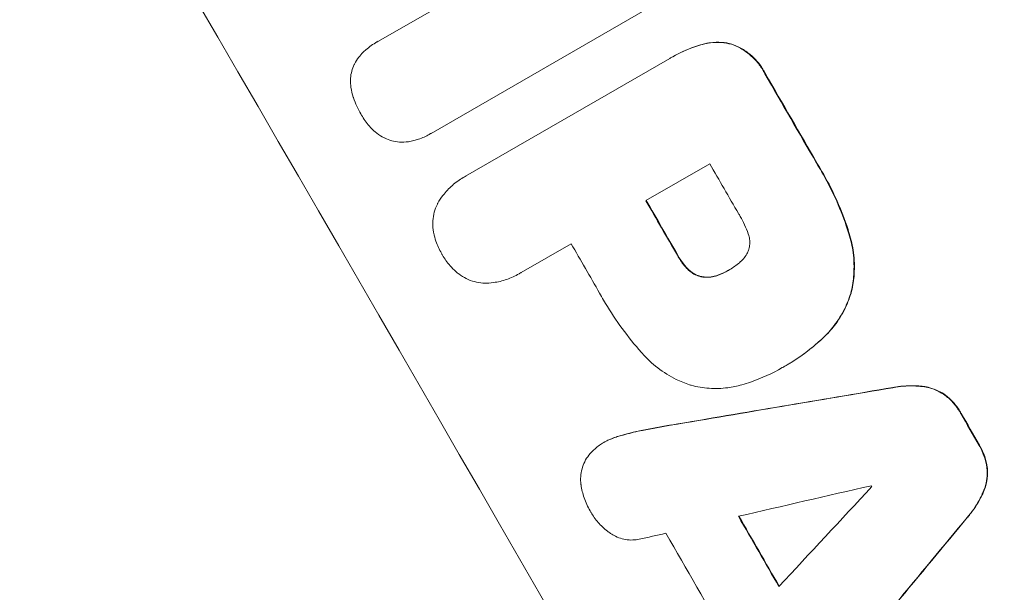
# Model space of a CAD drawing. Units: millimetres. Extents: x -5145 to 5079, y -4618 to 3848.
# Drawn here: x -3159 to -3044, y -577 to -511 of the extents above; entities that cross this region are included whole.
import ezdxf

# ---------------------------------------------------------------- set-up
doc = ezdxf.new("R2010")
doc.units = ezdxf.units.MM
doc.header["$LTSCALE"] = 20
doc.layers.add('2d', color=230, linetype='Continuous')

msp = doc.modelspace()

# ---------------------------------------------------------------- linework, layer by layer
at = {"layer": '2d', "lineweight": 0}
for p, q in [((-3117.46, -513.05), (-3100.75, -503.41)), ((-3085.32, -508.8), (-3111.25, -523.77)), ((-3117.5, -513.07), (-3117.55, -513.1)), ((-3107.21, -528.77), (-3083.39, -515.02)), ((-3083.06, -514.83), (-3083.11, -514.86)), ((-3111.41, -523.86), (-3111.45, -523.89)), ((-3078.75, -527.32), (-3086.21, -531.62)), ((-3107.45, -528.91), (-3107.49, -528.93)), ((-3094.91, -536.65), (-3100.72, -540)), ((-3100.95, -540.14), (-3100.99, -540.17)), ((-3076.58, -539.75), (-3076.62, -539.78)), ((-3069.86, -550.86), (-3069.91, -550.88)), ((-3070.26, -551.09), (-3070.31, -551.11)), ((-3091.07, -559.82), (-3091.12, -559.85))]:
    msp.add_line(p, q, dxfattribs=at)
for centre, major_axis, ratio, start_param, end_param in [((-3073.99, -525.38), (-549.5, 951.76), 0.052336, -1.707396, -1.434197), ((-3164.79, -577.81), (-549.5, 951.76), 0.052336, -1.707396, -1.434197), ((-3118.8, -551.25), (-549.5, 951.76), 0.052336, -1.575771, -1.564824), ((-3128.17, -556.66), (-549, 950.9), 0.052336, -1.576268, -1.570154), ((-3135.62, -560.97), (-549.5, 951.76), 0.052336, -1.576849, -1.570154), ((-3144.33, -565.99), (-549, 950.9), 0.052336, -1.576213, -1.570154), ((-3199.41, -597.8), (3111.66, 527.69), 0.006346, 1.524058, 1.532387), ((-3118.81, -551.26), (-549.5, 951.76), 0.052336, -1.610362, -1.606443), ((-3246.95, -625.24), (3655.6, 842.84), 0.004483, 1.518575, 1.522817), ((-3013.82, -490.64), (-2542.09, -2735.4), 0.004525, 1.543554, 1.547818), ((-3130.27, -557.88), (-549, 950.9), 0.052336, -1.608484, -1.60837), ((-3143.44, -565.48), (-549.5, 951.76), 0.052336, -1.612695, -1.604112), ((-3006.91, -486.65), (-2010.92, -2429.84), 0.006354, 1.534002, 1.542344), ((-3244.45, -623.8), (3571.57, 794.33), 0.004713, 1.524768, 1.525648), ((-3150.64, -569.64), (-549, 950.9), 0.052336, -1.615035, -1.601842)]:
    msp.add_ellipse(centre, major_axis=major_axis, ratio=ratio, start_param=start_param, end_param=end_param, dxfattribs=at)
at = {"layer": '2d', "lineweight": 0, "extrusion": (0, 0, -1)}
for centre, major_axis, ratio, start_param, end_param in [((-3073.99, -525.38), (550, -952.63), 0.052336, -1.707271, -1.434322), ((-3118.8, -551.25), (549, -950.9), 0.052336, -1.576775, -1.565817), ((-3135.62, -560.97), (549, -950.9), 0.052336, -1.571439, -1.564738), ((-3199.41, -597.8), (3108.83, 527.21), 0.006346, -1.532367, -1.524031), ((-3118.81, -551.26), (549, -950.9), 0.052336, -1.535117, -1.531195), ((-3143.44, -565.48), (549, -950.9), 0.052336, -1.537465, -1.528845), ((-3006.91, -486.65), (-2009.09, -2427.62), 0.006354, -1.542302, -1.533953)]:
    msp.add_ellipse(centre, major_axis=major_axis, ratio=ratio, start_param=start_param, end_param=end_param, dxfattribs=at)
at = {"layer": '2d', "lineweight": 0}
for points, knots in [([(-3119.19, -514.34), (-3119.08, -514.24), (-3118.97, -514.14), (-3118.45, -513.68), (-3118, -513.36), (-3117.55, -513.1), (-3117.52, -513.08), (-3117.49, -513.07), (-3117.46, -513.05)], [-1.999607, -1.999607, -1.999607, -1.999607, -1.581052, -1.581052, 0, 0, 0, 0.102991, 0.102991, 0.102991, 0.102991]), ([(-3083.39, -515.02), (-3083.29, -514.96), (-3083.2, -514.91), (-3083.11, -514.86), (-3082.32, -514.4), (-3081.45, -514), (-3080.22, -513.58), (-3079.9, -513.48), (-3079.58, -513.39)], [-0.321666, -0.321666, -0.321666, -0.321666, 0, 0, 0, 2.752515, 2.752515, 3.714004, 3.714004, 3.714004, 3.714004]), ([(-3079.53, -513.37), (-3079.86, -513.46), (-3080.18, -513.55), (-3081.41, -513.97), (-3082.27, -514.37), (-3083.06, -514.83)], [-3.714005, -3.714005, -3.714005, -3.714005, -2.752519, -2.752519, 0, 0, 0, 0]), ([(-3079.58, -513.39), (-3079.29, -513.32), (-3079, -513.26), (-3078.28, -513.16), (-3077.85, -513.15), (-3077.02, -513.21), (-3076.61, -513.28), (-3076.23, -513.38), (-3076.22, -513.38), (-3076.22, -513.38)], [1.546176, 1.546176, 1.546176, 1.546176, 2.391548, 2.391548, 3.587322, 3.587322, 4.783096, 4.783096, 4.791393, 4.791393, 4.791393, 4.791393]), ([(-3076.18, -513.36), (-3076.18, -513.35), (-3076.18, -513.35), (-3076.57, -513.25), (-3076.98, -513.18), (-3077.81, -513.12), (-3078.23, -513.13), (-3078.95, -513.23), (-3079.24, -513.29), (-3079.53, -513.37)], [33.473361, 33.473361, 33.473361, 33.473361, 33.481706, 33.481706, 34.677468, 34.677468, 35.873229, 35.873229, 36.718578, 36.718578, 36.718578, 36.718578]), ([(-3076.22, -513.38), (-3075.97, -513.47), (-3075.72, -513.57), (-3075.07, -513.89), (-3074.67, -514.14), (-3073.94, -514.7), (-3073.6, -515.02), (-3073, -515.71), (-3072.74, -516.08), (-3072.45, -516.58), (-3072.38, -516.71), (-3072.32, -516.84)], [5.759192, 5.759192, 5.759192, 5.759192, 6.53558, 6.53558, 7.842711, 7.842711, 9.149843, 9.149843, 10.456975, 10.456975, 10.884858, 10.884858, 10.884858, 10.884858]), ([(-3072.27, -516.81), (-3072.34, -516.68), (-3072.4, -516.55), (-3072.69, -516.05), (-3072.95, -515.68), (-3073.55, -514.99), (-3073.89, -514.68), (-3074.63, -514.11), (-3075.02, -513.87), (-3075.68, -513.55), (-3075.93, -513.44), (-3076.18, -513.36)], [30.942683, 30.942683, 30.942683, 30.942683, 31.370566, 31.370566, 32.677712, 32.677712, 33.984857, 33.984857, 35.292003, 35.292003, 36.06835, 36.06835, 36.06835, 36.06835]), ([(-3120.17, -515.68), (-3120.04, -515.4), (-3119.87, -515.14), (-3119.53, -514.7), (-3119.36, -514.51), (-3119.19, -514.34)], [28.18746, 28.18746, 28.18746, 28.18746, 29.064674, 29.064674, 29.766343, 29.766343, 29.766343, 29.766343]), ([(-3120.64, -517.52), (-3120.63, -517.46), (-3120.63, -517.4), (-3120.61, -517.05), (-3120.56, -516.77), (-3120.42, -516.24), (-3120.32, -515.98), (-3120.19, -515.71), (-3120.18, -515.69), (-3120.17, -515.68)], [22.0472, 22.0472, 22.0472, 22.0472, 22.219084, 22.219084, 23.042105, 23.042105, 23.864966, 23.864966, 23.910522, 23.910522, 23.910522, 23.910522]), ([(-3120.32, -519.55), (-3120.44, -519.18), (-3120.53, -518.8), (-3120.62, -518.11), (-3120.64, -517.82), (-3120.64, -517.52)], [28.653176, 28.653176, 28.653176, 28.653176, 29.761939, 29.761939, 30.603096, 30.603096, 30.603096, 30.603096]), ([(-3119.38, -521.6), (-3119.4, -521.57), (-3119.41, -521.54), (-3119.77, -520.93), (-3120.06, -520.3), (-3120.3, -519.6), (-3120.31, -519.58), (-3120.32, -519.55)], [48.233524, 48.233524, 48.233524, 48.233524, 48.339027, 48.339027, 50.353681, 50.353681, 50.436527, 50.436527, 50.436527, 50.436527]), ([(-3118.23, -523.15), (-3118.31, -523.07), (-3118.37, -523), (-3118.79, -522.52), (-3119.1, -522.09), (-3119.36, -521.63), (-3119.37, -521.62), (-3119.38, -521.6)], [34.800978, 34.800978, 34.800978, 34.800978, 35.094777, 35.094777, 36.620795, 36.620795, 36.672328, 36.672328, 36.672328, 36.672328]), ([(-3116.72, -524.29), (-3117.01, -524.14), (-3117.3, -523.96), (-3117.81, -523.57), (-3118.03, -523.36), (-3118.23, -523.15)], [22.04685, 22.04685, 22.04685, 22.04685, 22.995756, 22.995756, 23.846902, 23.846902, 23.846902, 23.846902]), ([(-3114.9, -524.78), (-3114.91, -524.78), (-3114.92, -524.78), (-3115.24, -524.76), (-3115.54, -524.71), (-3116.1, -524.55), (-3116.39, -524.45), (-3116.68, -524.3), (-3116.7, -524.3), (-3116.72, -524.29)], [16.676882, 16.676882, 16.676882, 16.676882, 16.703195, 16.703195, 17.582243, 17.582243, 18.461415, 18.461415, 18.518849, 18.518849, 18.518849, 18.518849]), ([(-3111.25, -523.77), (-3111.32, -523.81), (-3111.39, -523.85), (-3111.84, -524.11), (-3112.26, -524.3), (-3112.88, -524.52), (-3113.06, -524.57), (-3113.24, -524.62)], [21.116657, 21.116657, 21.116657, 21.116657, 21.351667, 21.351667, 22.685913, 22.685913, 23.221207, 23.221207, 23.221207, 23.221207]), ([(-3113.24, -524.62), (-3113.45, -524.67), (-3113.67, -524.71), (-3114.23, -524.79), (-3114.57, -524.8), (-3114.9, -524.78)], [17.699318, 17.699318, 17.699318, 17.699318, 18.327807, 18.327807, 19.287621, 19.287621, 19.287621, 19.287621]), ([(-3066.3, -527.26), (-3066.1, -527.58), (-3065.9, -527.91), (-3065.15, -529.22), (-3064.62, -530.24), (-3063.65, -532.35), (-3063.22, -533.45), (-3062.73, -534.88), (-3062.63, -535.19), (-3062.53, -535.5)], [53.051207, 53.051207, 53.051207, 53.051207, 54.193152, 54.193152, 57.580661, 57.580661, 60.968169, 60.968169, 61.900824, 61.900824, 61.900824, 61.900824]), ([(-3062.49, -535.47), (-3062.58, -535.16), (-3062.68, -534.85), (-3063.17, -533.42), (-3063.61, -532.33), (-3064.57, -530.21), (-3065.1, -529.19), (-3065.86, -527.89), (-3066.05, -527.56), (-3066.25, -527.23)], [154.880904, 154.880904, 154.880904, 154.880904, 155.813756, 155.813756, 159.20116, 159.20116, 162.588564, 162.588564, 163.73051, 163.73051, 163.73051, 163.73051]), ([(-3110.46, -531.9), (-3110.28, -531.59), (-3110.08, -531.29), (-3109.53, -530.58), (-3109.16, -530.19), (-3108.36, -529.49), (-3107.93, -529.18), (-3107.49, -528.93), (-3107.4, -528.88), (-3107.31, -528.82), (-3107.21, -528.77)], [-4.060716, -4.060716, -4.060716, -4.060716, -3.039232, -3.039232, -1.519616, -1.519616, 0, 0, 0, 0.324666, 0.324666, 0.324666, 0.324666]), ([(-3110.93, -535.43), (-3110.96, -535.29), (-3110.98, -535.16), (-3111.05, -534.67), (-3111.06, -534.32), (-3111.01, -533.63), (-3110.95, -533.29), (-3110.78, -532.65), (-3110.66, -532.33), (-3110.49, -531.98), (-3110.48, -531.94), (-3110.46, -531.9)], [25.400836, 25.400836, 25.400836, 25.400836, 25.792524, 25.792524, 26.784562, 26.784562, 27.7766, 27.7766, 28.768619, 28.768619, 28.88908, 28.88908, 28.88908, 28.88908]), ([(-3074.27, -535.49), (-3074.52, -534.77), (-3074.83, -534.09), (-3075.26, -533.35), (-3075.33, -533.24), (-3075.4, -533.13)], [51.844381, 51.844381, 51.844381, 51.844381, 54.016853, 54.016853, 54.404284, 54.404284, 54.404284, 54.404284]), ([(-3109.98, -537.86), (-3110, -537.83), (-3110.01, -537.8), (-3110.28, -537.33), (-3110.5, -536.85), (-3110.78, -536.05), (-3110.86, -535.74), (-3110.93, -535.43)], [36.154571, 36.154571, 36.154571, 36.154571, 36.260037, 36.260037, 37.770924, 37.770924, 38.682206, 38.682206, 38.682206, 38.682206]), ([(-3074.2, -537.32), (-3074.2, -537.31), (-3074.19, -537.3), (-3074.14, -537.1), (-3074.11, -536.91), (-3074.08, -536.52), (-3074.09, -536.32), (-3074.14, -535.92), (-3074.19, -535.73), (-3074.26, -535.52), (-3074.26, -535.51), (-3074.27, -535.49)], [11.23439, 11.23439, 11.23439, 11.23439, 11.271847, 11.271847, 11.835454, 11.835454, 12.399061, 12.399061, 12.962668, 12.962668, 13.013249, 13.013249, 13.013249, 13.013249]), ([(-3062.53, -535.5), (-3062.31, -536.21), (-3062.14, -536.95), (-3061.93, -538.54), (-3061.91, -539.4), (-3062.01, -540.91), (-3062.11, -541.57), (-3062.25, -542.2)], [21.932414, 21.932414, 21.932414, 21.932414, 24.061086, 24.061086, 26.4674, 26.4674, 28.397977, 28.397977, 28.397977, 28.397977]), ([(-3062.21, -542.18), (-3062.06, -541.54), (-3061.96, -540.88), (-3061.86, -539.37), (-3061.89, -538.51), (-3062.1, -536.92), (-3062.26, -536.18), (-3062.49, -535.47)], [48.597906, 48.597906, 48.597906, 48.597906, 50.528703, 50.528703, 52.934942, 52.934942, 55.063468, 55.063468, 55.063468, 55.063468]), ([(-3108.35, -539.9), (-3108.59, -539.68), (-3108.81, -539.45), (-3109.37, -538.82), (-3109.67, -538.4), (-3109.94, -537.93), (-3109.96, -537.89), (-3109.98, -537.86)], [33.421447, 33.421447, 33.421447, 33.421447, 34.336968, 34.336968, 35.829875, 35.829875, 35.954834, 35.954834, 35.954834, 35.954834]), ([(-3082.53, -537.99), (-3082.5, -538.05), (-3082.47, -538.11), (-3082.21, -538.56), (-3081.93, -538.96), (-3081.53, -539.41), (-3081.45, -539.5), (-3081.36, -539.59)], [10.951019, 10.951019, 10.951019, 10.951019, 11.140013, 11.140013, 12.532565, 12.532565, 12.875474, 12.875474, 12.875474, 12.875474]), ([(-3081.32, -539.56), (-3081.4, -539.48), (-3081.48, -539.39), (-3081.88, -538.93), (-3082.16, -538.54), (-3082.42, -538.08), (-3082.45, -538.02), (-3082.49, -537.97)], [31.684977, 31.684977, 31.684977, 31.684977, 32.027886, 32.027886, 33.420437, 33.420437, 33.609432, 33.609432, 33.609432, 33.609432]), ([(-3075.42, -538.96), (-3075.34, -538.9), (-3075.26, -538.84), (-3075.02, -538.63), (-3074.86, -538.46), (-3074.58, -538.09), (-3074.45, -537.9), (-3074.3, -537.57), (-3074.24, -537.45), (-3074.2, -537.32)], [10.813696, 10.813696, 10.813696, 10.813696, 11.094647, 11.094647, 11.747271, 11.747271, 12.399896, 12.399896, 12.78783, 12.78783, 12.78783, 12.78783]), ([(-3076.62, -539.78), (-3076.59, -539.76), (-3076.57, -539.75), (-3076.16, -539.51), (-3075.78, -539.25), (-3075.42, -538.96)], [26.616766, 26.616766, 26.616766, 26.616766, 26.707784, 26.707784, 28.045492, 28.045492, 28.045492, 28.045492]), ([(-3105.06, -541.25), (-3105.1, -541.25), (-3105.15, -541.25), (-3105.54, -541.22), (-3105.87, -541.16), (-3106.51, -540.99), (-3106.83, -540.87), (-3107.44, -540.57), (-3107.74, -540.38), (-3108.13, -540.09), (-3108.24, -539.99), (-3108.35, -539.9)], [18.603323, 18.603323, 18.603323, 18.603323, 18.733404, 18.733404, 19.719364, 19.719364, 20.705333, 20.705333, 21.691301, 21.691301, 22.093061, 22.093061, 22.093061, 22.093061]), ([(-3100.72, -540), (-3100.81, -540.06), (-3100.9, -540.11), (-3101.43, -540.42), (-3101.91, -540.64), (-3102.92, -540.99), (-3103.45, -541.11), (-3104.34, -541.23), (-3104.7, -541.25), (-3105.06, -541.25)], [24.107783, 24.107783, 24.107783, 24.107783, 24.42564, 24.42564, 25.952213, 25.952213, 27.478786, 27.478786, 28.49213, 28.49213, 28.49213, 28.49213]), ([(-3081.36, -539.59), (-3081.25, -539.71), (-3081.12, -539.83), (-3080.82, -540.06), (-3080.64, -540.17), (-3080.26, -540.36), (-3080.06, -540.43), (-3079.83, -540.49), (-3079.78, -540.51), (-3079.73, -540.52)], [5.529296, 5.529296, 5.529296, 5.529296, 6.011514, 6.011514, 6.612674, 6.612674, 7.213834, 7.213834, 7.35445, 7.35445, 7.35445, 7.35445]), ([(-3079.69, -540.49), (-3079.73, -540.48), (-3079.78, -540.47), (-3080.02, -540.4), (-3080.21, -540.33), (-3080.59, -540.15), (-3080.77, -540.03), (-3081.08, -539.8), (-3081.2, -539.69), (-3081.32, -539.56)], [11.882414, 11.882414, 11.882414, 11.882414, 12.023008, 12.023008, 12.624173, 12.624173, 13.225338, 13.225338, 13.707567, 13.707567, 13.707567, 13.707567]), ([(-3079.73, -540.52), (-3079.61, -540.54), (-3079.48, -540.55), (-3079.11, -540.58), (-3078.87, -540.57), (-3078.39, -540.51), (-3078.15, -540.45), (-3077.87, -540.36), (-3077.82, -540.34), (-3077.77, -540.32)], [8.495259, 8.495259, 8.495259, 8.495259, 8.871308, 8.871308, 9.553713, 9.553713, 10.236119, 10.236119, 10.398056, 10.398056, 10.398056, 10.398056]), ([(-3077.72, -540.29), (-3077.77, -540.31), (-3077.83, -540.33), (-3078.11, -540.43), (-3078.34, -540.48), (-3078.82, -540.55), (-3079.06, -540.55), (-3079.43, -540.53), (-3079.56, -540.51), (-3079.69, -540.49)], [11.438994, 11.438994, 11.438994, 11.438994, 11.600925, 11.600925, 12.283324, 12.283324, 12.965724, 12.965724, 13.341791, 13.341791, 13.341791, 13.341791]), ([(-3077.77, -540.32), (-3077.38, -540.18), (-3077, -540), (-3076.65, -539.79), (-3076.63, -539.79), (-3076.62, -539.78)], [20.431086, 20.431086, 20.431086, 20.431086, 21.630945, 21.630945, 21.672494, 21.672494, 21.672494, 21.672494]), ([(-3086.64, -549.42), (-3086.77, -549.28), (-3086.89, -549.14), (-3087.8, -548.09), (-3088.54, -547.15), (-3089.92, -545.22), (-3090.55, -544.23), (-3091.28, -542.96), (-3091.44, -542.69), (-3091.59, -542.41)], [158.427643, 158.427643, 158.427643, 158.427643, 158.956412, 158.956412, 162.412265, 162.412265, 165.868118, 165.868118, 166.806143, 166.806143, 166.806143, 166.806143]), ([(-3062.25, -542.2), (-3062.44, -542.88), (-3062.7, -543.56), (-3063.36, -544.91), (-3063.77, -545.58), (-3064.65, -546.72), (-3065.09, -547.21), (-3065.56, -547.65)], [26.819346, 26.819346, 26.819346, 26.819346, 28.909681, 28.909681, 31.13351, 31.13351, 32.97729, 32.97729, 32.97729, 32.97729]), ([(-3065.52, -547.62), (-3065.05, -547.18), (-3064.6, -546.7), (-3063.73, -545.56), (-3063.31, -544.88), (-3062.65, -543.53), (-3062.4, -542.85), (-3062.21, -542.18)], [38.185038, 38.185038, 38.185038, 38.185038, 40.028684, 40.028684, 42.252444, 42.252444, 44.342984, 44.342984, 44.342984, 44.342984]), ([(-3065.56, -547.65), (-3065.78, -547.86), (-3066.01, -548.06), (-3066.81, -548.76), (-3067.41, -549.24), (-3068.64, -550.11), (-3069.27, -550.52), (-3069.97, -550.92), (-3070.04, -550.96), (-3070.11, -551)], [65.302515, 65.302515, 65.302515, 65.302515, 66.162566, 66.162566, 68.367986, 68.367986, 70.573406, 70.573406, 70.800363, 70.800363, 70.800363, 70.800363]), ([(-3069.86, -550.86), (-3069.23, -550.49), (-3068.6, -550.09), (-3067.37, -549.21), (-3066.77, -548.74), (-3065.96, -548.03), (-3065.74, -547.83), (-3065.52, -547.62)], [70.573402, 70.573402, 70.573402, 70.573402, 72.778825, 72.778825, 74.984249, 74.984249, 75.844293, 75.844293, 75.844293, 75.844293]), ([(-3081.13, -553.1), (-3081.64, -552.93), (-3082.16, -552.72), (-3083.41, -552.1), (-3084.14, -551.65), (-3085.48, -550.62), (-3086.1, -550.04), (-3086.64, -549.42)], [49.089209, 49.089209, 49.089209, 49.089209, 50.687534, 50.687534, 53.101428, 53.101428, 55.467007, 55.467007, 55.467007, 55.467007]), ([(-3070.11, -551), (-3070.17, -551.03), (-3070.24, -551.07), (-3071.44, -551.77), (-3072.68, -552.34), (-3074.33, -552.9), (-3074.67, -553.01), (-3075.02, -553.11)], [62.878774, 62.878774, 62.878774, 62.878774, 63.111175, 63.111175, 67.055623, 67.055623, 68.091775, 68.091775, 68.091775, 68.091775]), ([(-3075.02, -553.11), (-3075.55, -553.26), (-3076.1, -553.38), (-3077.37, -553.54), (-3078.1, -553.57), (-3079.53, -553.47), (-3080.24, -553.35), (-3080.98, -553.15), (-3081.05, -553.13), (-3081.13, -553.1)], [35.525745, 35.525745, 35.525745, 35.525745, 37.095546, 37.095546, 39.156349, 39.156349, 41.217151, 41.217151, 41.455763, 41.455763, 41.455763, 41.455763]), ([(-3057.42, -553.44), (-3057.22, -553.4), (-3057.01, -553.37), (-3056.01, -553.24), (-3055.22, -553.22), (-3054.27, -553.28), (-3054.1, -553.3), (-3053.92, -553.32)], [3.88497, 3.88497, 3.88497, 3.88497, 4.480374, 4.480374, 6.720562, 6.720562, 7.2163, 7.2163, 7.2163, 7.2163]), ([(-3053.88, -553.29), (-3054.05, -553.27), (-3054.22, -553.26), (-3055.17, -553.19), (-3055.97, -553.22), (-3056.96, -553.35), (-3057.17, -553.38), (-3057.38, -553.42)], [64.491549, 64.491549, 64.491549, 64.491549, 64.988258, 64.988258, 67.228105, 67.228105, 67.822867, 67.822867, 67.822867, 67.822867]), ([(-3053.92, -553.32), (-3053.66, -553.35), (-3053.4, -553.4), (-3052.81, -553.56), (-3052.46, -553.69), (-3051.85, -553.99), (-3051.58, -554.15), (-3051.33, -554.33)], [3.487459, 3.487459, 3.487459, 3.487459, 4.264583, 4.264583, 5.331395, 5.331395, 6.213295, 6.213295, 6.213295, 6.213295]), ([(-3051.28, -554.31), (-3051.54, -554.13), (-3051.8, -553.97), (-3052.41, -553.67), (-3052.76, -553.54), (-3053.35, -553.38), (-3053.61, -553.33), (-3053.88, -553.29)], [27.915322, 27.915322, 27.915322, 27.915322, 28.796796, 28.796796, 29.863459, 29.863459, 30.641156, 30.641156, 30.641156, 30.641156]), ([(-3051.33, -554.33), (-3051.31, -554.34), (-3051.3, -554.35), (-3050.93, -554.64), (-3050.6, -554.95), (-3050.02, -555.62), (-3049.77, -555.98), (-3049.54, -556.38), (-3049.51, -556.42), (-3049.49, -556.47)], [7.559335, 7.559335, 7.559335, 7.559335, 7.607414, 7.607414, 8.875611, 8.875611, 10.143808, 10.143808, 10.285648, 10.285648, 10.285648, 10.285648]), ([(-3049.45, -556.44), (-3049.47, -556.4), (-3049.49, -556.36), (-3049.73, -555.95), (-3049.98, -555.59), (-3050.56, -554.92), (-3050.89, -554.61), (-3051.26, -554.33), (-3051.27, -554.32), (-3051.28, -554.31)], [30.291455, 30.291455, 30.291455, 30.291455, 30.433295, 30.433295, 31.701664, 31.701664, 32.970033, 32.970033, 33.017788, 33.017788, 33.017788, 33.017788]), ([(-3089.59, -559.19), (-3088.95, -558.99), (-3088.29, -558.81), (-3087.29, -558.57), (-3086.94, -558.5), (-3086.6, -558.43)], [5.554115, 5.554115, 5.554115, 5.554115, 7.48268, 7.48268, 8.483559, 8.483559, 8.483559, 8.483559]), ([(-3093.33, -562.08), (-3093.19, -561.81), (-3093.03, -561.56), (-3092.63, -561.05), (-3092.39, -560.79), (-3091.96, -560.42), (-3091.79, -560.28), (-3091.61, -560.16)], [-2.818179, -2.818179, -2.818179, -2.818179, -1.972109, -1.972109, -0.986055, -0.986055, -0.345862, -0.345862, -0.345862, -0.345862]), ([(-3091.61, -560.16), (-3091.45, -560.05), (-3091.28, -559.95), (-3091.12, -559.85), (-3090.72, -559.62), (-3090.3, -559.43), (-3089.76, -559.24), (-3089.68, -559.22), (-3089.59, -559.19)], [-0.57537, -0.57537, -0.57537, -0.57537, 0, 0, 0, 1.358415, 1.358415, 1.617195, 1.617195, 1.617195, 1.617195]), ([(-3089.55, -559.16), (-3089.63, -559.19), (-3089.72, -559.22), (-3090.25, -559.4), (-3090.68, -559.6), (-3091.07, -559.82)], [-1.6172, -1.6172, -1.6172, -1.6172, -1.358504, -1.358504, 0, 0, 0, 0]), ([(-3046.39, -562.82), (-3046.39, -562.8), (-3046.4, -562.77), (-3046.46, -562.31), (-3046.56, -561.88), (-3046.84, -561.05), (-3047.02, -560.66), (-3047.25, -560.25), (-3047.28, -560.21), (-3047.3, -560.17)], [27.444819, 27.444819, 27.444819, 27.444819, 27.509673, 27.509673, 28.760811, 28.760811, 30.011948, 30.011948, 30.156467, 30.156467, 30.156467, 30.156467]), ([(-3047.35, -560.2), (-3047.32, -560.24), (-3047.3, -560.28), (-3047.07, -560.68), (-3046.89, -561.08), (-3046.6, -561.9), (-3046.5, -562.34), (-3046.44, -562.8), (-3046.44, -562.82), (-3046.44, -562.85)], [9.858786, 9.858786, 9.858786, 9.858786, 10.003305, 10.003305, 11.254445, 11.254445, 12.505585, 12.505585, 12.570438, 12.570438, 12.570438, 12.570438]), ([(-3093.76, -564.77), (-3093.76, -564.76), (-3093.77, -564.76), (-3093.81, -564.44), (-3093.82, -564.13), (-3093.77, -563.51), (-3093.72, -563.21), (-3093.57, -562.64), (-3093.46, -562.36), (-3093.33, -562.08), (-3093.33, -562.08), (-3093.33, -562.08)], [22.974437, 22.974437, 22.974437, 22.974437, 22.986075, 22.986075, 23.870194, 23.870194, 24.754314, 24.754314, 25.638297, 25.638297, 25.641792, 25.641792, 25.641792, 25.641792]), ([(-3046.44, -562.85), (-3046.41, -563.15), (-3046.4, -563.47), (-3046.45, -564.14), (-3046.51, -564.51), (-3046.67, -565.1), (-3046.76, -565.36), (-3046.86, -565.6)], [10.856914, 10.856914, 10.856914, 10.856914, 11.735856, 11.735856, 12.803007, 12.803007, 13.582138, 13.582138, 13.582138, 13.582138]), ([(-3046.82, -565.58), (-3046.71, -565.33), (-3046.63, -565.08), (-3046.47, -564.48), (-3046.41, -564.12), (-3046.36, -563.44), (-3046.36, -563.13), (-3046.39, -562.82)], [20.556921, 20.556921, 20.556921, 20.556921, 21.335081, 21.335081, 22.402483, 22.402483, 23.282143, 23.282143, 23.282143, 23.282143]), ([(-3092.61, -567.97), (-3092.64, -567.91), (-3092.67, -567.86), (-3092.97, -567.34), (-3093.21, -566.83), (-3093.56, -565.8), (-3093.69, -565.29), (-3093.76, -564.77)], [38.974591, 38.974591, 38.974591, 38.974591, 39.150701, 39.150701, 40.782022, 40.782022, 42.26559, 42.26559, 42.26559, 42.26559]), ([(-3046.86, -565.6), (-3046.94, -565.77), (-3047.01, -565.93), (-3047.43, -566.78), (-3047.84, -567.46), (-3048.45, -568.25), (-3048.59, -568.41), (-3048.73, -568.58)], [28.349084, 28.349084, 28.349084, 28.349084, 28.859526, 28.859526, 31.079167, 31.079167, 31.681824, 31.681824, 31.681824, 31.681824]), ([(-3048.68, -568.55), (-3048.54, -568.39), (-3048.41, -568.22), (-3047.8, -567.43), (-3047.38, -566.76), (-3046.96, -565.9), (-3046.89, -565.74), (-3046.82, -565.58)], [39.355001, 39.355001, 39.355001, 39.355001, 39.956756, 39.956756, 42.175921, 42.175921, 42.687722, 42.687722, 42.687722, 42.687722]), ([(-3090.31, -570.45), (-3090.44, -570.37), (-3090.56, -570.28), (-3091.08, -569.88), (-3091.44, -569.54), (-3092.08, -568.8), (-3092.36, -568.4), (-3092.6, -567.99), (-3092.61, -567.98), (-3092.61, -567.97)], [30.321362, 30.321362, 30.321362, 30.321362, 30.76243, 30.76243, 32.161071, 32.161071, 33.559712, 33.559712, 33.600777, 33.600777, 33.600777, 33.600777]), ([(-3086.99, -571.13), (-3087.1, -571.15), (-3087.21, -571.17), (-3087.6, -571.22), (-3087.88, -571.23), (-3088.44, -571.19), (-3088.72, -571.14), (-3089.24, -571), (-3089.5, -570.91), (-3089.94, -570.69), (-3090.13, -570.58), (-3090.31, -570.45)], [14.209065, 14.209065, 14.209065, 14.209065, 14.516561, 14.516561, 15.322976, 15.322976, 16.129391, 16.129391, 16.935978, 16.935978, 17.549514, 17.549514, 17.549514, 17.549514])]:
    msp.add_open_spline(points, degree=3, knots=knots, dxfattribs=at)
for points in [[(-3117.41, -513.02), (-3117.44, -513.04), (-3117.47, -513.06), (-3117.5, -513.07)], [(-3111.41, -523.86), (-3111.34, -523.82), (-3111.27, -523.78), (-3111.21, -523.74)], [(-3107.16, -528.75), (-3107.26, -528.8), (-3107.36, -528.85), (-3107.45, -528.91)], [(-3100.95, -540.14), (-3100.86, -540.09), (-3100.77, -540.03), (-3100.68, -539.98)], [(-3076.63, -539.79), (-3076.97, -539.98), (-3077.34, -540.15), (-3077.72, -540.29)], [(-3076.52, -539.72), (-3076.54, -539.73), (-3076.56, -539.74), (-3076.58, -539.75)], [(-3070.26, -551.09), (-3070.2, -551.05), (-3070.14, -551.02), (-3070.08, -550.98)], [(-3086.6, -558.43), (-3085.5, -558.21), (-3084.41, -558.01), (-3083.32, -557.83)], [(-3083.27, -557.8), (-3084.37, -557.99), (-3085.46, -558.19), (-3086.55, -558.4)], [(-3086.55, -558.4), (-3087.56, -558.6), (-3088.57, -558.85), (-3089.55, -559.16)]]:
    msp.add_open_spline(points, degree=3, dxfattribs=at)

doc.saveas('drawing.dxf')
